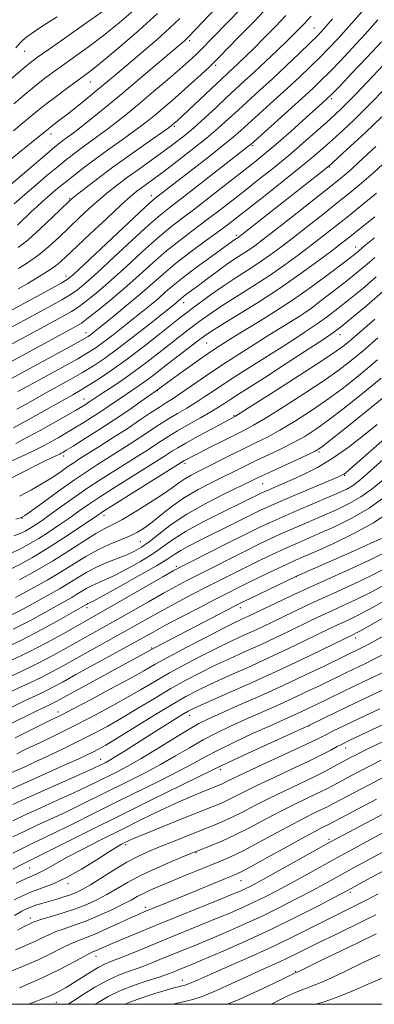
# Model space of a CAD drawing. Extents: x 2094800 to 2097700, y 312300 to 315200.
# Drawn here: x 2096208 to 2096313, y 312500 to 312794 of the extents above; entities that cross this region are included whole.
import ezdxf

# ---------------------------------------------------------------- set-up
doc = ezdxf.new("R2010")
doc.units = 0
doc.header["$MEASUREMENT"] = 0
for name, color, linetype, lineweight in [('32000', 7, 'Continuous', 0), ('DTM SPOT ELEVATION', 2, 'Continuous', 13), ('INDEX CONTOUR', 41, 'Continuous', 13), ('INTERMEDIATE CONTOUR', 44, 'Continuous', 0)]:
    doc.layers.add(name, color=color, linetype=linetype, lineweight=lineweight)

msp = doc.modelspace()

# ---------------------------------------------------------------- linework, layer by layer
at = {"layer": '32000', "flags": 128}
msp.add_lwpolyline([(2095000, 312500), (2097500, 312500), (2097500, 315000), (2095000, 315000), (2095000, 312500)], dxfattribs=at)
at = {"layer": 'DTM SPOT ELEVATION'}
for p in [(2096295.44, 312791.16, 1040.95), (2096258.45, 312787.38, 1049.65), (2096209.32, 312784.2, 1059.15), (2096266.17, 312780.03, 1045.65), (2096228.88, 312774.97, 1053.15), (2096300.65, 312770.01, 1033.65), (2096253.88, 312761.84, 1043.75), (2096217.11, 312759.48, 1051.45), (2096277.12, 312756.04, 1035.75), (2096300.1, 312749.68, 1027.85), (2096222.67, 312740.25, 1044.15), (2096247, 312741.16, 1038.55), (2096272.31, 312729.34, 1028.35), (2096307.84, 312725.84, 1018.65), (2096221.63, 312717.19, 1038.55), (2096256.61, 312709.21, 1025.35), (2096292.26, 312705.98, 1016.05), (2096227.55, 312700.29, 1030.65), (2096303.14, 312699.63, 1011.35), (2096263.47, 312697.2, 1019.05), (2096226.97, 312680.49, 1022.75), (2096248.8, 312682.97, 1017.95), (2096271.61, 312675.55, 1010.15), (2096220.9, 312663.54, 1017.55), (2096296.86, 312664.64, 1001.75), (2096257.03, 312661.35, 1007.65), (2096304.56, 312657.73, 997.85), (2096280.14, 312655.23, 1001.05), (2096232.88, 312645.79, 1007.45), (2096208.49, 312644.93, 1013.95), (2096243.73, 312637.99, 1003.05), (2096254.45, 312630.63, 996.35), (2096290.12, 312627.55, 987.95), (2096227.86, 312618.24, 997.55), (2096273.46, 312618.25, 987.45), (2096307.82, 312609.21, 977.45), (2096247.09, 312606.26, 988.15), (2096219.23, 312587.16, 986.55), (2096258.44, 312586.17, 977.35), (2096293.96, 312583.02, 969.95), (2096304.83, 312576.47, 965.35), (2096231.9, 312573.05, 978.75), (2096267.63, 312569.98, 969.55), (2096299.9, 312549.21, 956.35), (2096239.33, 312547.56, 965.65), (2096260.3, 312545.2, 961.85), (2096210.79, 312540.63, 969.05), (2096273.7, 312536.85, 957.15), (2096222.23, 312535.96, 965.55), (2096306.24, 312533.42, 949.65), (2096245.18, 312528.91, 958.45), (2096210.99, 312525.75, 962.55), (2096230.49, 312514.34, 955.35), (2096256.26, 312507.11, 948.65), (2096289.98, 312509.87, 944.15), (2096218.74, 312500.62, 953.15)]:
    msp.add_point(p, dxfattribs=at)
at = {"layer": 'INDEX CONTOUR'}
for points in [[(2096202.555, 312742.287, 1050), (2096215.866, 312753.627, 1050), (2096218.278, 312755.649, 1050), (2096219.696, 312756.795, 1050), (2096220.688, 312757.545, 1050), (2096221.782, 312758.342, 1050), (2096223.331, 312759.497, 1050), (2096225.644, 312761.281, 1050), (2096228.95, 312763.905, 1050), (2096233.157, 312767.315, 1050), (2096238.093, 312771.391, 1050), (2096243.485, 312775.919, 1050), (2096248.661, 312780.309, 1050), (2096256.876, 312787.321, 1050), (2096257.566, 312787.936, 1050), (2096258.088, 312788.45, 1050), (2096268.168, 312799.084, 1050)], [(2096206.666, 312785.226, 1060), (2096207.942, 312786.659, 1060), (2096208.714, 312787.453, 1060), (2096209.923, 312788.471, 1060), (2096211.941, 312789.916, 1060), (2096215.018, 312791.933, 1060), (2096218.93, 312794.439, 1060)], [(2096207.395, 312713.305, 1040), (2096210.194, 312714.939, 1040), (2096213.583, 312716.968, 1040), (2096216.74, 312718.97, 1040), (2096219.137, 312720.705, 1040), (2096221.398, 312722.668, 1040), (2096228.82, 312729.69, 1040), (2096233.744, 312734.327, 1040), (2096238.057, 312738.346, 1040), (2096240.911, 312740.934, 1040), (2096242.678, 312742.429, 1040), (2096244.03, 312743.455, 1040), (2096247.696, 312746.119, 1040), (2096250.681, 312748.341, 1040), (2096254.675, 312751.38, 1040), (2096259.149, 312754.863, 1040), (2096263.405, 312758.292, 1040), (2096266.931, 312761.292, 1040), (2096269.936, 312763.989, 1040), (2096272.809, 312766.631, 1040), (2096279.275, 312772.535, 1040), (2096283.026, 312775.999, 1040), (2096287.089, 312779.815, 1040), (2096291.005, 312783.539, 1040), (2096294.212, 312786.623, 1040), (2096296.408, 312788.787, 1040), (2096298.324, 312790.839, 1040), (2096300.952, 312793.853, 1040)], [(2096201.845, 312684.745, 1030), (2096223.2, 312696.349, 1030), (2096226.614, 312698.231, 1030), (2096228.166, 312699.131, 1030), (2096228.861, 312699.61, 1030), (2096229.595, 312700.178, 1030), (2096232.897, 312702.827, 1030), (2096236.007, 312705.344, 1030), (2096239.753, 312708.421, 1030), (2096243.581, 312711.656, 1030), (2096250.518, 312717.753, 1030), (2096254.234, 312720.856, 1030), (2096258.46, 312724.135, 1030), (2096262.771, 312727.338, 1030), (2096266.578, 312730.128, 1030), (2096269.547, 312732.341, 1030), (2096272.355, 312734.501, 1030), (2096275.932, 312737.306, 1030), (2096280.873, 312741.199, 1030), (2096286.428, 312745.604, 1030), (2096291.512, 312749.692, 1030), (2096295.331, 312752.859, 1030), (2096298.256, 312755.394, 1030), (2096300.949, 312757.814, 1030), (2096303.981, 312760.581, 1030), (2096307.559, 312763.96, 1030), (2096311.802, 312768.163, 1030), (2096316.666, 312773.204, 1030)], [(2096205.466, 312662.047, 1020), (2096209.405, 312663.843, 1020), (2096212.491, 312665.316, 1020), (2096214.907, 312666.548, 1020), (2096217.043, 312667.707, 1020), (2096219.231, 312668.936, 1020), (2096221.56, 312670.285, 1020), (2096224.06, 312671.779, 1020), (2096226.733, 312673.423, 1020), (2096229.479, 312675.159, 1020), (2096232.169, 312676.909, 1020), (2096234.7, 312678.605, 1020), (2096239.287, 312681.736, 1020), (2096243.384, 312684.505, 1020), (2096245.32, 312685.869, 1020), (2096247.256, 312687.314, 1020), (2096251.943, 312690.956, 1020), (2096260.846, 312697.794, 1020), (2096262.731, 312699.212, 1020), (2096264.633, 312700.517, 1020), (2096267.63, 312702.404, 1020), (2096272.471, 312705.384, 1020), (2096278.595, 312709.212, 1020), (2096285.114, 312713.456, 1020), (2096291.233, 312717.695, 1020), (2096296.534, 312721.559, 1020), (2096300.69, 312724.688, 1020), (2096303.602, 312726.919, 1020), (2096306.076, 312728.862, 1020), (2096309.146, 312731.323, 1020), (2096313.496, 312734.835, 1020)], [(2096205.498, 312634.654, 1010), (2096207.897, 312635.748, 1010), (2096210.571, 312637.182, 1010), (2096213.497, 312638.927, 1010), (2096216.62, 312640.931, 1010), (2096219.76, 312643.046, 1010), (2096222.71, 312645.097, 1010), (2096225.389, 312646.995, 1010), (2096228.247, 312648.987, 1010), (2096231.864, 312651.401, 1010), (2096236.559, 312654.416, 1010), (2096241.603, 312657.594, 1010), (2096250.907, 312663.428, 1010), (2096253.31, 312664.995, 1010), (2096254.843, 312665.947, 1010), (2096257.283, 312667.36, 1010), (2096260.888, 312669.358, 1010), (2096264.9, 312671.543, 1010), (2096272.004, 312675.362, 1010), (2096273.429, 312676.255, 1010), (2096277.042, 312678.558, 1010), (2096283.435, 312682.652, 1010), (2096291.041, 312687.546, 1010), (2096297.752, 312691.907, 1010), (2096301.998, 312694.744, 1010), (2096304.36, 312696.449, 1010), (2096305.957, 312697.758, 1010), (2096313.502, 312704.268, 1010)], [(2096205.884, 312611.9, 1000), (2096210.992, 312614.485, 1000), (2096215.313, 312616.836, 1000), (2096223.286, 312621.341, 1000), (2096224.858, 312622.266, 1000), (2096226.323, 312623.177, 1000), (2096227.803, 312624.074, 1000), (2096229.384, 312624.916, 1000), (2096231.177, 312625.711, 1000), (2096233.385, 312626.65, 1000), (2096236.238, 312627.975, 1000), (2096239.834, 312629.839, 1000), (2096243.752, 312632.057, 1000), (2096247.442, 312634.358, 1000), (2096250.565, 312636.547, 1000), (2096253.63, 312638.733, 1000), (2096257.357, 312641.098, 1000), (2096262.185, 312643.734, 1000), (2096267.419, 312646.371, 1000), (2096275.432, 312650.279, 1000), (2096279.906, 312652.503, 1000), (2096280.768, 312652.905, 1000), (2096281.923, 312653.412, 1000), (2096286.029, 312655.173, 1000), (2096288.978, 312656.459, 1000), (2096292.472, 312658.044, 1000), (2096296.455, 312660.072, 1000), (2096300.867, 312662.712, 1000), (2096305.578, 312666.017, 1000), (2096310.184, 312669.576, 1000), (2096314.21, 312672.862, 1000)], [(2096200.694, 312586.352, 990), (2096208.636, 312590.209, 990), (2096211.597, 312591.595, 990), (2096213.97, 312592.683, 990), (2096216.033, 312593.665, 990), (2096218.114, 312594.749, 990), (2096220.749, 312596.2, 990), (2096224.522, 312598.297, 990), (2096240.651, 312607.189, 990), (2096247.52, 312610.999, 990), (2096251.053, 312612.908, 990), (2096255.776, 312615.404, 990), (2096261.057, 312618.165, 990), (2096265.919, 312620.688, 990), (2096269.67, 312622.618, 990), (2096272.755, 312624.177, 990), (2096275.904, 312625.736, 990), (2096279.623, 312627.55, 990), (2096283.528, 312629.433, 990), (2096287.009, 312631.085, 990), (2096289.721, 312632.331, 990), (2096292.372, 312633.504, 990), (2096295.932, 312635.058, 990), (2096301.054, 312637.34, 990), (2096307.101, 312640.245, 990), (2096313.119, 312643.557, 990), (2096318.328, 312647.049, 990)], [(2096205.288, 312564.159, 980), (2096208.12, 312565.46, 980), (2096212.332, 312567.353, 980), (2096221.787, 312571.579, 980), (2096225.222, 312573.141, 980), (2096227.68, 312574.29, 980), (2096229.537, 312575.193, 980), (2096231.23, 312576.065, 980), (2096233.431, 312577.31, 980), (2096236.867, 312579.379, 980), (2096247.778, 312586.125, 980), (2096253.154, 312589.409, 980), (2096257.237, 312591.793, 980), (2096260.692, 312593.618, 980), (2096264.561, 312595.45, 980), (2096269.611, 312597.729, 980), (2096275.521, 312600.376, 980), (2096281.698, 312603.185, 980), (2096287.589, 312605.949, 980), (2096292.804, 312608.456, 980), (2096299.944, 312611.933, 980), (2096302.047, 312612.94, 980), (2096305.816, 312614.682, 980), (2096308.606, 312616.057, 980), (2096312.793, 312618.281, 980), (2096318.626, 312621.537, 980)], [(2096205.735, 312540.283, 970), (2096208.668, 312541.787, 970), (2096210.815, 312542.862, 970), (2096213.016, 312543.948, 970), (2096216.438, 312545.656, 970), (2096229.241, 312552.113, 970), (2096237.698, 312556.339, 970), (2096246.612, 312560.737, 970), (2096261.249, 312567.91, 970), (2096265.072, 312569.804, 970), (2096267.777, 312571.131, 970), (2096271.334, 312572.805, 970), (2096277.064, 312575.442, 970), (2096292.548, 312582.509, 970), (2096294.265, 312583.309, 970), (2096302.441, 312587.293, 970), (2096307.379, 312589.666, 970), (2096313.199, 312592.44, 970), (2096319.514, 312595.498, 970)], [(2096206.614, 312516.288, 960), (2096212.294, 312518.766, 960), (2096214.482, 312519.807, 960), (2096216.464, 312520.763, 960), (2096218.567, 312521.661, 960), (2096221.066, 312522.547, 960), (2096224.035, 312523.551, 960), (2096227.494, 312524.824, 960), (2096231.374, 312526.443, 960), (2096235.238, 312528.202, 960), (2096238.554, 312529.82, 960), (2096240.968, 312531.094, 960), (2096242.828, 312532.123, 960), (2096244.654, 312533.081, 960), (2096246.888, 312534.122, 960), (2096249.647, 312535.312, 960), (2096252.964, 312536.697, 960), (2096256.796, 312538.284, 960), (2096260.773, 312539.918, 960), (2096267.557, 312542.663, 960), (2096270.609, 312543.987, 960), (2096274.295, 312545.787, 960), (2096279.049, 312548.309, 960), (2096284.266, 312551.153, 960), (2096289.086, 312553.76, 960), (2096292.837, 312555.702, 960), (2096295.608, 312557.063, 960), (2096297.683, 312558.059, 960), (2096299.386, 312558.912, 960), (2096301.209, 312559.871, 960), (2096307.218, 312563.058, 960), (2096311.598, 312565.363, 960), (2096321.555, 312570.563, 960)], [(2096230.227, 312500, 950), (2096231.173, 312500.582, 950), (2096234.164, 312502.315, 950), (2096237.671, 312504.034, 950), (2096241.707, 312505.613, 950), (2096245.782, 312506.988, 950), (2096249.282, 312508.107, 950), (2096251.764, 312508.947, 950), (2096253.477, 312509.589, 950), (2096256.316, 312510.747, 950), (2096258.556, 312511.679, 950), (2096262.251, 312513.243, 950), (2096267.849, 312515.652, 950), (2096274.822, 312518.739, 950), (2096282.395, 312522.243, 950), (2096289.804, 312525.869, 950), (2096296.325, 312529.194, 950), (2096301.241, 312531.763, 950), (2096305.569, 312534.055, 950), (2096310.084, 312536.506, 950), (2096319.078, 312541.343, 950)], [(2096296.069, 312500, 940), (2096298.73, 312500.881, 940), (2096303.058, 312502.414, 940), (2096307.479, 312504.26, 940), (2096311.908, 312506.214, 940), (2096316.234, 312507.972, 940)]]:
    msp.add_polyline3d(points, dxfattribs=at)
at = {"layer": 'INTERMEDIATE CONTOUR'}
for points in [[(2096201.473, 312772.752, 1058), (2096208.744, 312778.948, 1058), (2096210.949, 312780.768, 1058), (2096213.092, 312782.383, 1058), (2096216.273, 312784.629, 1058), (2096221.209, 312788.072, 1058), (2096227.088, 312792.21, 1058), (2096232.72, 312796.271, 1058)], [(2096205.566, 312707.067, 1038), (2096217.465, 312713.543, 1038), (2096220.182, 312715.05, 1038), (2096221.983, 312716.146, 1038), (2096223.819, 312717.633, 1038), (2096226.965, 312720.545, 1038), (2096243.509, 312736.116, 1038), (2096246.591, 312738.978, 1038), (2096248.076, 312740.295, 1038), (2096248.963, 312741, 1038), (2096264.103, 312752.721, 1038), (2096268.314, 312756.043, 1038), (2096271.319, 312758.514, 1038), (2096273.666, 312760.57, 1038), (2096283.499, 312769.487, 1038), (2096287.463, 312773.112, 1038), (2096291.064, 312776.466, 1038), (2096294.274, 312779.526, 1038), (2096297.159, 312782.353, 1038), (2096299.834, 312785.063, 1038), (2096302.601, 312788.003, 1038), (2096305.81, 312791.576, 1038), (2096309.7, 312796.04, 1038)], [(2096205.964, 312760.462, 1054), (2096208.676, 312762.689, 1054), (2096213.133, 312766.389, 1054), (2096215.615, 312768.37, 1054), (2096218.663, 312770.708, 1054), (2096221.907, 312773.139, 1054), (2096227.105, 312776.958, 1054), (2096229.45, 312778.747, 1054), (2096232.77, 312781.426, 1054), (2096237.65, 312785.509, 1054), (2096243.359, 312790.453, 1054), (2096248.833, 312795.453, 1054)], [(2096206.049, 312768.537, 1056), (2096209.342, 312771.309, 1056), (2096212.179, 312773.659, 1056), (2096214.806, 312775.738, 1056), (2096217.499, 312777.761, 1056), (2096220.545, 312779.956, 1056), (2096224.157, 312782.515, 1056), (2096228.269, 312785.478, 1056), (2096232.745, 312788.849, 1056), (2096237.447, 312792.627, 1056), (2096242.245, 312796.803, 1056)], [(2096206.195, 312738.686, 1048), (2096209.306, 312741.42, 1048), (2096212.629, 312744.299, 1048), (2096215.897, 312747.09, 1048), (2096218.839, 312749.558, 1048), (2096221.279, 312751.552, 1048), (2096223.436, 312753.241, 1048), (2096225.623, 312754.875, 1048), (2096230.802, 312758.626, 1048), (2096233.67, 312760.751, 1048), (2096236.642, 312763.046, 1048), (2096239.859, 312765.629, 1048), (2096243.511, 312768.647, 1048), (2096247.656, 312772.136, 1048), (2096251.841, 312775.704, 1048), (2096255.483, 312778.846, 1048), (2096258.185, 312781.227, 1048), (2096260.293, 312783.176, 1048), (2096262.338, 312785.191, 1048), (2096264.734, 312787.649, 1048), (2096270.227, 312793.366, 1048), (2096273.029, 312796.262, 1048)], [(2096207.142, 312732.363, 1046), (2096211.249, 312736.269, 1046), (2096213.036, 312737.938, 1046), (2096214.65, 312739.402, 1046), (2096216.221, 312740.788, 1046), (2096217.874, 312742.217, 1046), (2096219.706, 312743.763, 1046), (2096221.812, 312745.49, 1046), (2096224.28, 312747.455, 1046), (2096227.176, 312749.686, 1046), (2096230.558, 312752.206, 1046), (2096234.393, 312754.98, 1046), (2096238.274, 312757.755, 1046), (2096241.696, 312760.221, 1046), (2096244.314, 312762.169, 1046), (2096246.402, 312763.807, 1046), (2096248.39, 312765.444, 1046), (2096250.631, 312767.334, 1046), (2096253.171, 312769.521, 1046), (2096255.98, 312771.996, 1046), (2096258.966, 312774.687, 1046), (2096261.794, 312777.276, 1046), (2096264.065, 312779.385, 1046), (2096265.596, 312780.842, 1046), (2096267.054, 312782.294, 1046), (2096272.986, 312788.332, 1046), (2096277.49, 312792.964, 1046), (2096281.983, 312797.687, 1046)], [(2096207.336, 312725.622, 1044), (2096210.336, 312727.995, 1044), (2096213.928, 312731.213, 1044), (2096217.563, 312734.666, 1044), (2096222.301, 312739.275, 1044), (2096223.528, 312740.377, 1044), (2096225.05, 312741.605, 1044), (2096227.562, 312743.57, 1044), (2096231.111, 312746.283, 1044), (2096235.583, 312749.606, 1044), (2096240.726, 312753.32, 1044), (2096245.748, 312756.887, 1044), (2096251.986, 312761.293, 1044), (2096252.945, 312761.986, 1044), (2096253.817, 312762.708, 1044), (2096254.644, 312763.453, 1044), (2096266.398, 312774.502, 1044), (2096271.347, 312779.096, 1044), (2096272.923, 312780.586, 1044), (2096274.919, 312782.515, 1044), (2096277.464, 312785.026, 1044), (2096280.591, 312788.163, 1044), (2096283.934, 312791.577, 1044), (2096287.031, 312794.817, 1044)], [(2096201.897, 312749.434, 1052), (2096216.344, 312761.039, 1052), (2096217.099, 312761.629, 1052), (2096219.812, 312763.702, 1052), (2096222.027, 312765.429, 1052), (2096224.893, 312767.707, 1052), (2096228.091, 312770.284, 1052), (2096231.211, 312772.832, 1052), (2096233.998, 312775.148, 1052), (2096236.797, 312777.509, 1052), (2096244.214, 312783.812, 1052), (2096248.594, 312787.596, 1052), (2096252.513, 312791.114, 1052), (2096255.458, 312793.978, 1052)], [(2096202.815, 312700.478, 1036), (2096217.477, 312708.453, 1036), (2096220.366, 312710.075, 1036), (2096222.868, 312711.584, 1036), (2096225.054, 312713.09, 1036), (2096227.519, 312715.1, 1036), (2096230.991, 312718.219, 1036), (2096235.883, 312722.757, 1036), (2096241.34, 312727.84, 1036), (2096246.19, 312732.301, 1036), (2096249.659, 312735.346, 1036), (2096252.56, 312737.689, 1036), (2096256.1, 312740.42, 1036), (2096261.065, 312744.271, 1036), (2096276.142, 312756.04, 1036), (2096276.571, 312756.401, 1036), (2096287.724, 312766.438, 1036), (2096291.901, 312770.226, 1036), (2096295.04, 312773.117, 1036), (2096297.543, 312775.513, 1036), (2096300.106, 312778.083, 1036), (2096303.26, 312781.339, 1036), (2096306.878, 312785.168, 1036), (2096310.668, 312789.299, 1036), (2096314.417, 312793.522, 1036)], [(2096207.46, 312719.41, 1042), (2096210.459, 312721.295, 1042), (2096213.538, 312723.483, 1042), (2096216.532, 312725.959, 1042), (2096219.48, 312728.667, 1042), (2096225.56, 312734.483, 1042), (2096228.636, 312737.352, 1042), (2096231.553, 312739.976, 1042), (2096234.241, 312742.255, 1042), (2096236.932, 312744.382, 1042), (2096239.933, 312746.62, 1042), (2096243.435, 312749.146, 1042), (2096247.158, 312751.806, 1042), (2096250.705, 312754.359, 1042), (2096253.8, 312756.653, 1042), (2096256.655, 312758.898, 1042), (2096259.604, 312761.392, 1042), (2096262.872, 312764.323, 1042), (2096266.246, 312767.44, 1042), (2096269.408, 312770.382, 1042), (2096274.764, 312775.311, 1042), (2096277.623, 312777.965, 1042), (2096280.974, 312781.123, 1042), (2096284.449, 312784.436, 1042), (2096287.529, 312787.403, 1042), (2096289.817, 312789.641, 1042), (2096291.415, 312791.243, 1042), (2096292.545, 312792.419, 1042), (2096293.465, 312793.423, 1042), (2096294.567, 312794.678, 1042)], [(2096203.597, 312695.83, 1034), (2096220.781, 312705.161, 1034), (2096223.267, 312706.607, 1034), (2096225.554, 312708.117, 1034), (2096228.124, 312710.034, 1034), (2096231.218, 312712.567, 1034), (2096235.017, 312715.893, 1034), (2096239.57, 312720.045, 1034), (2096244.393, 312724.473, 1034), (2096248.871, 312728.486, 1034), (2096252.605, 312731.618, 1034), (2096256.057, 312734.312, 1034), (2096259.909, 312737.237, 1034), (2096264.597, 312740.845, 1034), (2096269.579, 312744.722, 1034), (2096274.072, 312748.237, 1034), (2096277.562, 312750.986, 1034), (2096280.617, 312753.473, 1034), (2096284.078, 312756.425, 1034), (2096288.472, 312760.294, 1034), (2096293.079, 312764.407, 1034), (2096296.865, 312767.811, 1034), (2096299.171, 312769.908, 1034), (2096300.831, 312771.517, 1034), (2096303.053, 312773.813, 1034), (2096306.686, 312777.615, 1034), (2096311.155, 312782.332, 1034), (2096315.526, 312787.022, 1034)], [(2096200.538, 312689.091, 1032), (2096220.849, 312700.098, 1032), (2096224.085, 312701.869, 1032), (2096226.168, 312703.14, 1032), (2096228.24, 312704.651, 1032), (2096231.194, 312706.978, 1032), (2096234.917, 312710.034, 1032), (2096239.043, 312713.567, 1032), (2096243.256, 312717.332, 1032), (2096247.446, 312721.105, 1032), (2096251.552, 312724.671, 1032), (2096255.532, 312727.877, 1032), (2096259.414, 312730.825, 1032), (2096263.244, 312733.682, 1032), (2096267.072, 312736.593, 1032), (2096270.967, 312739.611, 1032), (2096275.002, 312742.772, 1032), (2096279.22, 312746.095, 1032), (2096283.548, 312749.561, 1032), (2096287.881, 312753.137, 1032), (2096292.092, 312756.747, 1032), (2096295.948, 312760.152, 1032), (2096299.194, 312763.066, 1032), (2096301.684, 312765.324, 1032), (2096303.715, 312767.222, 1032), (2096305.692, 312769.175, 1032), (2096307.949, 312771.516, 1032), (2096319.571, 312783.831, 1032)], [(2096207.232, 312682.684, 1028), (2096210.409, 312684.435, 1028), (2096220.21, 312689.798, 1028), (2096224.874, 312692.389, 1028), (2096228.197, 312694.316, 1028), (2096230.619, 312695.869, 1028), (2096232.895, 312697.517, 1028), (2096235.603, 312699.604, 1028), (2096238.621, 312701.99, 1028), (2096244.44, 312706.664, 1028), (2096246.95, 312708.717, 1028), (2096249.185, 312710.604, 1028), (2096251.232, 312712.395, 1028), (2096253.497, 312714.336, 1028), (2096256.465, 312716.717, 1028), (2096260.387, 312719.674, 1028), (2096264.572, 312722.738, 1028), (2096271.878, 312728.031, 1028), (2096272.847, 312728.674, 1028), (2096273.214, 312728.94, 1028), (2096274.215, 312729.717, 1028), (2096298.422, 312748.831, 1028), (2096299.542, 312749.736, 1028), (2096300.685, 312750.733, 1028), (2096302.703, 312752.561, 1028), (2096306.192, 312755.747, 1028), (2096310.724, 312759.964, 1028), (2096315.619, 312764.675, 1028)], [(2096206.925, 312677.431, 1026), (2096209.719, 312678.989, 1026), (2096215.79, 312682.398, 1026), (2096223.011, 312686.402, 1026), (2096226.549, 312688.429, 1026), (2096229.78, 312690.4, 1026), (2096233.073, 312692.607, 1026), (2096236.929, 312695.424, 1026), (2096241.611, 312699.03, 1026), (2096246.416, 312702.822, 1026), (2096254.146, 312709.014, 1026), (2096254.789, 312709.552, 1026), (2096255.846, 312710.467, 1026), (2096256.574, 312711.051, 1026), (2096257.596, 312711.822, 1026), (2096261.043, 312714.381, 1026), (2096263.647, 312716.336, 1026), (2096266.561, 312718.503, 1026), (2096269.406, 312720.554, 1026), (2096271.885, 312722.241, 1026), (2096275.913, 312724.87, 1026), (2096277.757, 312726.159, 1026), (2096280.099, 312727.918, 1026), (2096283.575, 312730.622, 1026), (2096288.517, 312734.508, 1026), (2096298.925, 312742.74, 1026), (2096302.319, 312745.446, 1026), (2096304.627, 312747.344, 1026), (2096306.586, 312749.056, 1026), (2096308.786, 312751.074, 1026), (2096313.817, 312755.775, 1026)], [(2096206, 312671.886, 1024), (2096210.161, 312674.152, 1024), (2096214.254, 312676.435, 1024), (2096223.639, 312681.755, 1024), (2096225.811, 312683.006, 1024), (2096228.223, 312684.469, 1024), (2096231.308, 312686.441, 1024), (2096235.09, 312688.996, 1024), (2096239.492, 312692.155, 1024), (2096244.337, 312695.83, 1024), (2096249.04, 312699.514, 1024), (2096255.522, 312704.652, 1024), (2096257.387, 312706.1, 1024), (2096259.28, 312707.546, 1024), (2096261.807, 312709.457, 1024), (2096264.909, 312711.739, 1024), (2096268.358, 312714.157, 1024), (2096271.945, 312716.519, 1024), (2096275.528, 312718.812, 1024), (2096278.98, 312721.065, 1024), (2096282.249, 312723.338, 1024), (2096285.577, 312725.798, 1024), (2096289.28, 312728.644, 1024), (2096293.545, 312731.978, 1024), (2096298.047, 312735.53, 1024), (2096302.332, 312738.934, 1024), (2096306.089, 312741.951, 1024), (2096309.582, 312744.849, 1024), (2096313.216, 312748.019, 1024), (2096317.221, 312751.676, 1024)], [(2096206.69, 312667.235, 1022), (2096210.147, 312669.062, 1022), (2096213.895, 312671.108, 1022), (2096217.787, 312673.289, 1022), (2096221.438, 312675.374, 1022), (2096224.405, 312677.095, 1022), (2096226.381, 312678.261, 1022), (2096227.589, 312678.998, 1022), (2096228.388, 312679.513, 1022), (2096232.002, 312681.924, 1022), (2096234.738, 312683.734, 1022), (2096238.173, 312686.054, 1022), (2096241.925, 312688.697, 1022), (2096245.654, 312691.479, 1022), (2096249.196, 312694.228, 1022), (2096252.43, 312696.774, 1022), (2096255.271, 312698.991, 1022), (2096260.063, 312702.67, 1022), (2096262.269, 312704.335, 1022), (2096264.771, 312706.128, 1022), (2096267.994, 312708.281, 1022), (2096272.208, 312710.952, 1022), (2096277.061, 312714.012, 1022), (2096282.047, 312717.261, 1022), (2096286.741, 312720.516, 1022), (2096291.055, 312723.678, 1022), (2096294.985, 312726.666, 1022), (2096298.573, 312729.449, 1022), (2096302.062, 312732.196, 1022), (2096305.739, 312735.128, 1022), (2096309.793, 312738.393, 1022), (2096314.003, 312741.846, 1022)], [(2096204.476, 312656.469, 1018), (2096212.61, 312660.634, 1018), (2096215.444, 312662.041, 1018), (2096217.31, 312662.925, 1018), (2096219.269, 312663.828, 1018), (2096219.788, 312664.088, 1018), (2096220.192, 312664.305, 1018), (2096220.676, 312664.583, 1018), (2096221.683, 312665.197, 1018), (2096223.715, 312666.463, 1018), (2096227.086, 312668.586, 1018), (2096231.37, 312671.32, 1018), (2096235.95, 312674.305, 1018), (2096240.26, 312677.194, 1018), (2096243.913, 312679.699, 1018), (2096249.17, 312683.387, 1018), (2096251.858, 312685.377, 1018), (2096255.127, 312687.781, 1018), (2096259.242, 312690.768, 1018), (2096263.456, 312693.745, 1018), (2096267.22, 312696.278, 1018), (2096270.789, 312698.551, 1018), (2096274.619, 312700.904, 1018), (2096279.043, 312703.608, 1018), (2096283.919, 312706.658, 1018), (2096288.98, 312709.98, 1018), (2096293.942, 312713.449, 1018), (2096298.43, 312716.733, 1018), (2096306.118, 312722.529, 1018), (2096307.17, 312723.346, 1018), (2096307.997, 312724.01, 1018), (2096308.674, 312724.579, 1018), (2096309.775, 312725.558, 1018), (2096310.947, 312726.542, 1018), (2096313.466, 312728.573, 1018)], [(2096207.744, 312651.541, 1016), (2096211.323, 312653.392, 1016), (2096214.741, 312655.352, 1016), (2096217.688, 312657.22, 1016), (2096220.148, 312658.903, 1016), (2096222.178, 312660.331, 1016), (2096223.907, 312661.505, 1016), (2096225.759, 312662.699, 1016), (2096231.645, 312666.412, 1016), (2096235.66, 312668.972, 1016), (2096239.757, 312671.635, 1016), (2096243.496, 312674.131, 1016), (2096246.73, 312676.319, 1016), (2096249.39, 312678.093, 1016), (2096251.5, 312679.43, 1016), (2096253.461, 312680.657, 1016), (2096255.771, 312682.186, 1016), (2096263.082, 312687.291, 1016), (2096268.604, 312690.993, 1016), (2096275.405, 312695.357, 1016), (2096282.302, 312699.675, 1016), (2096291.004, 312705.071, 1016), (2096292.786, 312706.257, 1016), (2096294.62, 312707.616, 1016), (2096297.591, 312709.866, 1016), (2096301.348, 312712.739, 1016), (2096305.178, 312715.723, 1016), (2096308.499, 312718.397, 1016), (2096311.244, 312720.699, 1016), (2096313.472, 312722.662, 1016)], [(2096206.652, 312644.705, 1014), (2096208.057, 312645.062, 1014), (2096209.298, 312645.715, 1014), (2096211.355, 312647.181, 1014), (2096214.895, 312649.775, 1014), (2096219.347, 312653.009, 1014), (2096223.827, 312656.191, 1014), (2096227.656, 312658.797, 1014), (2096230.981, 312660.955, 1014), (2096237.437, 312665.02, 1014), (2096240.742, 312667.124, 1014), (2096243.895, 312669.172, 1014), (2096249.456, 312672.874, 1014), (2096252.094, 312674.554, 1014), (2096254.791, 312676.16, 1014), (2096257.526, 312677.754, 1014), (2096260.242, 312679.407, 1014), (2096262.955, 312681.201, 1014), (2096265.963, 312683.258, 1014), (2096269.632, 312685.714, 1014), (2096274.18, 312688.632, 1014), (2096284.239, 312694.959, 1014), (2096288.783, 312697.864, 1014), (2096292.799, 312700.5, 1014), (2096296.326, 312702.899, 1014), (2096299.456, 312705.133, 1014), (2096302.515, 312707.451, 1014), (2096305.886, 312710.144, 1014), (2096309.802, 312713.388, 1014), (2096313.914, 312716.895, 1014)], [(2096206.111, 312639.676, 1012), (2096207.93, 312640.343, 1012), (2096209.484, 312641.098, 1012), (2096210.962, 312641.966, 1012), (2096212.556, 312642.994, 1012), (2096214.471, 312644.307, 1012), (2096216.917, 312646.049, 1012), (2096220.04, 312648.309, 1012), (2096223.731, 312650.949, 1012), (2096227.816, 312653.774, 1012), (2096232.099, 312656.6, 1012), (2096236.291, 312659.274, 1012), (2096243.229, 312663.627, 1012), (2096245.825, 312665.276, 1012), (2096248.032, 312666.708, 1012), (2096250.044, 312668.043, 1012), (2096252.182, 312669.428, 1012), (2096254.798, 312671.016, 1012), (2096258.083, 312672.891, 1012), (2096261.59, 312674.851, 1012), (2096264.712, 312676.628, 1012), (2096267.026, 312678.036, 1012), (2096268.843, 312679.225, 1012), (2096270.659, 312680.434, 1012), (2096272.955, 312681.908, 1012), (2096276.15, 312683.938, 1012), (2096280.649, 312686.821, 1012), (2096286.561, 312690.657, 1012), (2096292.812, 312694.744, 1012), (2096298.031, 312698.181, 1012), (2096301.321, 312700.4, 1012), (2096303.683, 312702.163, 1012), (2096306.593, 312704.565, 1012), (2096311.105, 312708.38, 1012), (2096316.584, 312713.092, 1012)], [(2096204.885, 312629.632, 1008), (2096207.863, 312631.152, 1008), (2096211.658, 312633.265, 1008), (2096216.032, 312635.887, 1008), (2096220.684, 312638.868, 1008), (2096225.05, 312641.785, 1008), (2096230.737, 312645.682, 1008), (2096232.763, 312647.025, 1008), (2096235.913, 312649.028, 1008), (2096241.02, 312652.232, 1008), (2096256.704, 312662.035, 1008), (2096257.068, 312662.245, 1008), (2096257.693, 312662.588, 1008), (2096258.913, 312663.23, 1008), (2096261.11, 312664.364, 1008), (2096264.464, 312666.079, 1008), (2096268.35, 312668.05, 1008), (2096274.722, 312671.23, 1008), (2096277.438, 312672.68, 1008), (2096281.144, 312674.867, 1008), (2096286.515, 312678.218, 1008), (2096292.696, 312682.198, 1008), (2096298.447, 312686.026, 1008), (2096302.877, 312689.154, 1008), (2096306.489, 312691.943, 1008), (2096310.131, 312694.984, 1008), (2096314.417, 312698.683, 1008)], [(2096207.792, 312626.531, 1006), (2096212.44, 312629.14, 1006), (2096217.538, 312632.143, 1006), (2096222.472, 312635.24, 1006), (2096226.886, 312638.096, 1006), (2096230.486, 312640.372, 1006), (2096233.161, 312641.884, 1006), (2096235.525, 312643.089, 1006), (2096238.371, 312644.601, 1006), (2096242.221, 312646.843, 1006), (2096246.499, 312649.482, 1006), (2096250.358, 312651.995, 1006), (2096253.171, 312653.974, 1006), (2096255.205, 312655.484, 1006), (2096256.947, 312656.708, 1006), (2096258.832, 312657.825, 1006), (2096261.09, 312659.002, 1006), (2096271.107, 312664.023, 1006), (2096274.815, 312665.852, 1006), (2096278.202, 312667.485, 1006), (2096281.542, 312669.153, 1006), (2096285.247, 312671.176, 1006), (2096289.596, 312673.785, 1006), (2096294.35, 312676.849, 1006), (2096299.141, 312680.145, 1006), (2096303.756, 312683.563, 1006), (2096308.618, 312687.436, 1006), (2096314.304, 312692.211, 1006)], [(2096206.585, 312621.276, 1004), (2096212.235, 312624.394, 1004), (2096216.006, 312626.513, 1004), (2096219.955, 312628.839, 1004), (2096227.459, 312633.513, 1004), (2096231.025, 312635.528, 1004), (2096234.486, 312637.153, 1004), (2096240.526, 312639.617, 1004), (2096242.857, 312640.738, 1004), (2096244.977, 312642.036, 1004), (2096247.248, 312643.726, 1004), (2096249.969, 312645.943, 1004), (2096253.178, 312648.488, 1004), (2096256.846, 312651.081, 1004), (2096260.89, 312653.488, 1004), (2096264.998, 312655.641, 1004), (2096275.071, 312660.61, 1004), (2096278.234, 312662.133, 1004), (2096281.842, 312663.823, 1004), (2096285.666, 312665.636, 1004), (2096289.349, 312667.485, 1004), (2096292.676, 312669.351, 1004), (2096296.004, 312671.5, 1004), (2096299.835, 312674.264, 1004), (2096304.521, 312677.872, 1004), (2096309.834, 312682.126, 1004), (2096315.397, 312686.724, 1004)], [(2096204.417, 312615.631, 1002), (2096207.842, 312617.366, 1002), (2096210.949, 312619.056, 1002), (2096219.646, 312623.927, 1002), (2096222.406, 312625.552, 1002), (2096225.069, 312627.207, 1002), (2096227.757, 312628.836, 1002), (2096230.628, 312630.366, 1002), (2096233.76, 312631.74, 1002), (2096239.721, 312634.056, 1002), (2096242.015, 312635.084, 1002), (2096244.081, 312636.281, 1002), (2096246.347, 312637.926, 1002), (2096249.197, 312640.216, 1002), (2096252.862, 312643.027, 1002), (2096257.531, 312646.151, 1002), (2096263.18, 312649.357, 1002), (2096268.935, 312652.305, 1002), (2096276.794, 312656.125, 1002), (2096279.035, 312657.198, 1002), (2096281.653, 312658.413, 1002), (2096293.451, 312663.794, 1002), (2096295.756, 312664.918, 1002), (2096297.659, 312666.152, 1002), (2096300.529, 312668.384, 1002), (2096305.277, 312672.173, 1002), (2096310.976, 312676.75, 1002), (2096316.239, 312681.017, 1002)], [(2096201.962, 312605.578, 998), (2096208.324, 312608.579, 998), (2096214.43, 312611.726, 998), (2096219.712, 312614.632, 998), (2096227.309, 312618.979, 998), (2096227.85, 312619.312, 998), (2096228.14, 312619.466, 998), (2096228.593, 312619.681, 998), (2096229.869, 312620.337, 998), (2096232.755, 312621.893, 998), (2096237.654, 312624.594, 998), (2096243.423, 312627.833, 998), (2096248.538, 312630.79, 998), (2096251.881, 312632.853, 998), (2096253.978, 312634.236, 998), (2096255.764, 312635.362, 998), (2096258.026, 312636.594, 998), (2096260.945, 312638.066, 998), (2096264.557, 312639.853, 998), (2096268.779, 312641.961, 998), (2096276.75, 312645.966, 998), (2096279.461, 312647.309, 998), (2096281.966, 312648.478, 998), (2096285.319, 312649.949, 998), (2096290.169, 312652.02, 998), (2096302.707, 312657.326, 998), (2096303.868, 312657.84, 998), (2096304.302, 312658.078, 998), (2096304.744, 312658.408, 998), (2096305.852, 312659.353, 998), (2096308.271, 312661.475, 998), (2096312.349, 312665.079, 998), (2096317.271, 312669.453, 998)], [(2096205.029, 312602.392, 996), (2096210.472, 312604.978, 996), (2096215.839, 312607.763, 996), (2096220.717, 312610.455, 996), (2096234.151, 312618.085, 996), (2096250.462, 312627.461, 996), (2096253.533, 312629.21, 996), (2096255.764, 312630.413, 996), (2096258.764, 312631.943, 996), (2096269.508, 312637.37, 996), (2096274.971, 312640.116, 996), (2096279.043, 312642.137, 996), (2096282.349, 312643.709, 996), (2096285.912, 312645.304, 996), (2096290.437, 312647.258, 996), (2096299.726, 312651.207, 996), (2096302.915, 312652.585, 996), (2096305.14, 312653.641, 996), (2096306.864, 312654.644, 996), (2096308.534, 312655.859, 996), (2096310.542, 312657.541, 996), (2096313.267, 312659.94, 996), (2096316.938, 312663.196, 996)], [(2096203.848, 312597.291, 994), (2096208.01, 312599.155, 994), (2096212.326, 312601.207, 994), (2096216.598, 312603.425, 994), (2096220.727, 312605.703, 994), (2096224.642, 312607.913, 994), (2096232.111, 312612.088, 994), (2096236.318, 312614.453, 994), (2096246.147, 312620.056, 994), (2096250.659, 312622.61, 994), (2096254.281, 312624.608, 994), (2096257.529, 312626.33, 994), (2096261.149, 312628.192, 994), (2096265.651, 312630.48, 994), (2096270.59, 312632.973, 994), (2096275.282, 312635.323, 994), (2096279.237, 312637.275, 994), (2096282.742, 312638.95, 994), (2096286.278, 312640.565, 994), (2096290.198, 312642.282, 994), (2096298.462, 312645.824, 994), (2096302.309, 312647.516, 994), (2096305.914, 312649.282, 994), (2096309.355, 312651.308, 994), (2096312.7, 312653.721, 994), (2096315.963, 312656.41, 994)], [(2096204.35, 312592.91, 992), (2096210.99, 312595.919, 992), (2096214.179, 312597.436, 992), (2096217.356, 312599.087, 992), (2096220.738, 312600.952, 992), (2096224.582, 312603.105, 992), (2096238.484, 312610.821, 992), (2096246.833, 312615.528, 992), (2096250.856, 312617.759, 992), (2096255.029, 312620.006, 992), (2096259.293, 312622.248, 992), (2096263.534, 312624.44, 992), (2096267.661, 312626.549, 992), (2096271.672, 312628.575, 992), (2096275.593, 312630.529, 992), (2096279.43, 312632.413, 992), (2096283.135, 312634.192, 992), (2096286.643, 312635.825, 992), (2096289.96, 312637.307, 992), (2096297.197, 312640.441, 992), (2096301.704, 312642.448, 992), (2096306.688, 312644.924, 992), (2096311.847, 312647.972, 992), (2096316.865, 312651.583, 992)], [(2096204.299, 312583.249, 988), (2096212.921, 312587.509, 988), (2096215.472, 312588.748, 988), (2096217.886, 312589.894, 988), (2096218.854, 312590.401, 988), (2096248.096, 312606.414, 988), (2096271.965, 312618.836, 988), (2096273.873, 312619.798, 988), (2096276.215, 312620.942, 988), (2096290.155, 312627.682, 988), (2096307.159, 312635.164, 988), (2096312.331, 312637.459, 988), (2096315.462, 312638.888, 988)], [(2096206.515, 312579.445, 986), (2096217.43, 312584.875, 986), (2096219.952, 312586.149, 986), (2096223.494, 312587.99, 986), (2096228.843, 312590.817, 986), (2096235.033, 312594.126, 986), (2096240.656, 312597.18, 986), (2096244.75, 312599.471, 986), (2096248.13, 312601.391, 986), (2096252.053, 312603.558, 986), (2096257.357, 312606.38, 986), (2096263.192, 312609.419, 986), (2096268.287, 312612.028, 986), (2096271.691, 312613.727, 986), (2096273.734, 312614.705, 986), (2096276.297, 312615.898, 986), (2096284.045, 312619.63, 986), (2096288.792, 312621.878, 986), (2096294.423, 312624.484, 986), (2096306.802, 312630.068, 986), (2096312.161, 312632.54, 986), (2096316.258, 312634.589, 986)], [(2096206.988, 312574.735, 984), (2096209.871, 312576.131, 984), (2096213.769, 312578, 984), (2096218.472, 312580.276, 984), (2096223.681, 312582.86, 984), (2096229.098, 312585.644, 984), (2096234.431, 312588.489, 984), (2096239.393, 312591.247, 984), (2096243.815, 312593.819, 984), (2096248.012, 312596.303, 984), (2096252.42, 312598.842, 984), (2096257.317, 312601.518, 984), (2096262.359, 312604.152, 984), (2096267.045, 312606.502, 984), (2096270.998, 312608.394, 984), (2096274.329, 312609.929, 984), (2096277.275, 312611.274, 984), (2096280.061, 312612.581, 984), (2096289.345, 312617.064, 984), (2096293.21, 312618.898, 984), (2096297.557, 312620.911, 984), (2096302.367, 312623.091, 984), (2096307.403, 312625.398, 984), (2096312.372, 312627.787, 984), (2096317.062, 312630.251, 984)], [(2096205.49, 312569.08, 982), (2096209.3, 312570.802, 982), (2096212.469, 312572.262, 982), (2096216.572, 312574.186, 982), (2096221.181, 312576.386, 982), (2096225.755, 312578.622, 982), (2096229.911, 312580.735, 982), (2096233.899, 312582.884, 982), (2096238.13, 312585.313, 982), (2096242.88, 312588.167, 982), (2096247.895, 312591.214, 982), (2096252.787, 312594.125, 982), (2096257.277, 312596.655, 982), (2096261.525, 312598.885, 982), (2096265.803, 312600.976, 982), (2096270.304, 312603.061, 982), (2096274.925, 312605.152, 982), (2096279.486, 312607.229, 982), (2096283.825, 312609.265, 982), (2096287.843, 312611.197, 982), (2096294.645, 312614.499, 982), (2096297.629, 312615.919, 982), (2096300.691, 312617.338, 982), (2096304.091, 312618.886, 982), (2096308.005, 312620.727, 982), (2096312.582, 312623.034, 982), (2096317.844, 312625.894, 982)], [(2096205.804, 312559.572, 978), (2096209.669, 312561.363, 978), (2096215.235, 312563.872, 978), (2096226.653, 312568.966, 978), (2096229.885, 312570.426, 978), (2096231.527, 312571.191, 978), (2096233.23, 312572.039, 978), (2096234.422, 312572.697, 978), (2096236.282, 312573.811, 978), (2096239.019, 312575.526, 978), (2096246.174, 312580.082, 978), (2096249.952, 312582.473, 978), (2096253.386, 312584.627, 978), (2096256.092, 312586.305, 978), (2096257.958, 312587.409, 978), (2096259.954, 312588.41, 978), (2096263.319, 312589.924, 978), (2096268.917, 312592.396, 978), (2096276.117, 312595.599, 978), (2096283.909, 312599.141, 978), (2096291.353, 312602.633, 978), (2096297.765, 312605.716, 978), (2096307.402, 312610.398, 978), (2096308.104, 312610.753, 978), (2096309.279, 312611.389, 978), (2096317.994, 312616.284, 978)], [(2096205.787, 312554.75, 976), (2096209.419, 312556.469, 976), (2096214.13, 312558.619, 976), (2096219.302, 312560.953, 976), (2096224.099, 312563.138, 976), (2096227.902, 312564.929, 976), (2096230.955, 312566.422, 976), (2096236.629, 312569.248, 976), (2096239.961, 312570.994, 976), (2096243.968, 312573.266, 976), (2096248.731, 312576.158, 976), (2096253.645, 312579.22, 976), (2096257.937, 312581.867, 976), (2096261.145, 312583.711, 976), (2096264.055, 312585.162, 976), (2096267.764, 312586.825, 976), (2096273.058, 312589.157, 976), (2096279.479, 312592.011, 976), (2096286.259, 312595.09, 976), (2096292.682, 312598.101, 976), (2096298.241, 312600.775, 976), (2096310.099, 312606.543, 976), (2096311.345, 312607.172, 976), (2096312.666, 312607.882, 976), (2096323.542, 312613.921, 976)], [(2096205.77, 312549.927, 974), (2096209.168, 312551.575, 974), (2096213.025, 312553.367, 974), (2096217.207, 312555.285, 974), (2096221.545, 312557.311, 974), (2096225.918, 312559.432, 974), (2096239.957, 312566.411, 974), (2096244.93, 312568.923, 974), (2096249.729, 312571.481, 974), (2096254.178, 312574.04, 974), (2096258.356, 312576.523, 974), (2096262.403, 312578.846, 974), (2096266.452, 312580.955, 974), (2096270.603, 312582.932, 974), (2096274.947, 312584.894, 974), (2096284.211, 312589.014, 974), (2096288.805, 312591.1, 974), (2096293.129, 312593.128, 974), (2096297.022, 312595.002, 974), (2096305.281, 312599.037, 974), (2096310.315, 312601.446, 974), (2096313.242, 312602.864, 974), (2096316.208, 312604.361, 974)], [(2096205.752, 312545.105, 972), (2096208.918, 312546.681, 972), (2096211.92, 312548.115, 972), (2096215.112, 312549.617, 972), (2096218.992, 312551.483, 972), (2096223.935, 312553.935, 972), (2096229.813, 312556.882, 972), (2096236.373, 312560.158, 972), (2096249.898, 312566.853, 972), (2096255.489, 312569.695, 972), (2096259.625, 312571.922, 972), (2096263.066, 312573.827, 972), (2096266.868, 312575.825, 972), (2096271.758, 312578.199, 972), (2096277.15, 312580.703, 972), (2096282.13, 312582.964, 972), (2096288.944, 312586.017, 972), (2096291.35, 312587.11, 972), (2096293.576, 312588.154, 972), (2096295.803, 312589.229, 972), (2096303.89, 312593.179, 972), (2096307.516, 312594.921, 972), (2096311.761, 312596.945, 972), (2096316.385, 312599.185, 972)], [(2096206.181, 312531.162, 966), (2096208.685, 312532.391, 966), (2096211.363, 312533.526, 966), (2096214.353, 312534.628, 966), (2096217.769, 312535.949, 966), (2096221.719, 312537.789, 966), (2096226.175, 312540.298, 966), (2096230.58, 312543.024, 966), (2096234.243, 312545.365, 966), (2096236.668, 312546.872, 966), (2096238.139, 312547.718, 966), (2096239.131, 312548.23, 966), (2096240.165, 312548.729, 966), (2096241.927, 312549.506, 966), (2096245.144, 312550.847, 966), (2096250.193, 312552.901, 966), (2096256.059, 312555.26, 966), (2096265.115, 312558.866, 966), (2096267.646, 312559.902, 966), (2096269.672, 312560.822, 966), (2096271.848, 312561.922, 966), (2096274.62, 312563.349, 966), (2096278.381, 312565.212, 966), (2096283.309, 312567.543, 966), (2096288.722, 312570.067, 966), (2096293.724, 312572.432, 966), (2096297.604, 312574.35, 966), (2096300.393, 312575.803, 966), (2096302.309, 312576.835, 966), (2096303.751, 312577.593, 966), (2096305.859, 312578.619, 966), (2096324.837, 312587.572, 966)], [(2096206.807, 312536.098, 968), (2096209.545, 312537.434, 968), (2096211.589, 312538.342, 968), (2096213.139, 312538.991, 968), (2096214.552, 312539.652, 968), (2096216.194, 312540.571, 968), (2096218.465, 312541.893, 968), (2096221.772, 312543.74, 968), (2096226.377, 312546.176, 968), (2096231.946, 312549.027, 968), (2096237.996, 312552.062, 968), (2096244.072, 312555.06, 968), (2096249.829, 312557.84, 968), (2096254.947, 312560.234, 968), (2096259.168, 312562.11, 968), (2096262.472, 312563.502, 968), (2096267.637, 312565.58, 968), (2096268.521, 312565.981, 968), (2096269.564, 312566.504, 968), (2096271.42, 312567.42, 968), (2096274.813, 312569.029, 968), (2096280.101, 312571.473, 968), (2096286.17, 312574.261, 968), (2096291.539, 312576.746, 968), (2096295.114, 312578.448, 968), (2096297.351, 312579.566, 968), (2096299.095, 312580.464, 968), (2096301.147, 312581.495, 968), (2096304.14, 312582.951, 968), (2096308.661, 312585.107, 968), (2096314.991, 312588.103, 968)], [(2096206.299, 312526.512, 964), (2096208.494, 312527.745, 964), (2096210.026, 312528.525, 964), (2096211.368, 312529.083, 964), (2096212.906, 312529.614, 964), (2096214.691, 312530.165, 964), (2096218.835, 312531.365, 964), (2096220.977, 312532.002, 964), (2096222.934, 312532.634, 964), (2096224.633, 312533.289, 964), (2096226.446, 312534.189, 964), (2096228.853, 312535.607, 964), (2096235.974, 312540.098, 964), (2096239.726, 312542.35, 964), (2096243.017, 312544.106, 964), (2096246.116, 312545.533, 964), (2096249.46, 312546.924, 964), (2096253.34, 312548.496, 964), (2096257.456, 312550.146, 964), (2096264.739, 312553.023, 964), (2096267.784, 312554.276, 964), (2096270.822, 312555.662, 964), (2096274.133, 312557.34, 964), (2096277.821, 312559.278, 964), (2096281.95, 312561.395, 964), (2096286.493, 312563.6, 964), (2096291.08, 312565.767, 964), (2096295.254, 312567.757, 964), (2096298.659, 312569.459, 964), (2096301.338, 312570.868, 964), (2096306.497, 312573.645, 964), (2096307.772, 312574.314, 964), (2096309.214, 312575.056, 964), (2096311.597, 312576.228, 964), (2096315.819, 312578.242, 964)], [(2096207.132, 312522.089, 962), (2096209.393, 312523.327, 962), (2096210.619, 312523.946, 962), (2096211.809, 312524.487, 962), (2096212.7, 312524.824, 962), (2096214.411, 312525.371, 962), (2096217.235, 312526.213, 962), (2096220.769, 312527.29, 962), (2096224.434, 312528.509, 962), (2096227.773, 312529.801, 962), (2096230.813, 312531.187, 962), (2096233.703, 312532.713, 962), (2096239.856, 312536.301, 962), (2096243.727, 312538.358, 962), (2096248.345, 312540.534, 962), (2096252.999, 312542.571, 962), (2096256.771, 312544.16, 962), (2096259.057, 312545.11, 962), (2096260.509, 312545.695, 962), (2096264.584, 312547.268, 962), (2096267.951, 312548.662, 962), (2096271.972, 312550.503, 962), (2096276.417, 312552.759, 962), (2096281.022, 312555.207, 962), (2096285.518, 312557.577, 962), (2096289.665, 312559.651, 962), (2096296.469, 312562.908, 962), (2096299.022, 312564.186, 962), (2096301.274, 312565.37, 962), (2096306.161, 312567.982, 962), (2096312.131, 312571.119, 962), (2096315.384, 312572.809, 962)], [(2096203.834, 312509.248, 958), (2096208.681, 312511.271, 958), (2096213.316, 312513.288, 958), (2096217.154, 312515.127, 958), (2096220.228, 312516.703, 958), (2096222.723, 312517.95, 958), (2096224.875, 312518.871, 958), (2096227.123, 312519.73, 958), (2096229.956, 312520.86, 958), (2096233.648, 312522.469, 958), (2096237.61, 312524.266, 958), (2096241.037, 312525.841, 958), (2096243.374, 312526.9, 958), (2096245.066, 312527.632, 958), (2096246.809, 312528.348, 958), (2096256.196, 312532.15, 958), (2096268.907, 312537.37, 958), (2096271.371, 312538.394, 958), (2096273.543, 312539.42, 958), (2096276.713, 312541.108, 958), (2096281.708, 312543.869, 958), (2096287.514, 312547.099, 958), (2096292.655, 312549.943, 958), (2096296.009, 312551.752, 958), (2096297.873, 312552.711, 958), (2096298.898, 312553.21, 958), (2096299.749, 312553.639, 958), (2096314.043, 312561.167, 958)], [(2096207.712, 312504.934, 956), (2096214.338, 312507.81, 956), (2096219.827, 312510.447, 956), (2096223.992, 312512.642, 956), (2096226.879, 312514.24, 956), (2096228.607, 312515.159, 956), (2096229.601, 312515.626, 956), (2096230.359, 312515.939, 956), (2096235.366, 312518.126, 956), (2096238.951, 312519.654, 956), (2096243.668, 312521.628, 956), (2096249.452, 312524.01, 956), (2096256.071, 312526.697, 956), (2096268.075, 312531.538, 956), (2096271.638, 312532.992, 956), (2096273.74, 312533.881, 956), (2096275.098, 312534.501, 956), (2096276.422, 312535.158, 956), (2096278.393, 312536.209, 956), (2096281.688, 312538.024, 956), (2096300.152, 312548.323, 956), (2096302.601, 312549.652, 956), (2096305.819, 312551.359, 956), (2096323.276, 312560.535, 956)], [(2096222.207, 312500, 952), (2096223.837, 312501.032, 952), (2096226.721, 312502.903, 952), (2096230.217, 312505.085, 952), (2096233.843, 312507.12, 952), (2096237.217, 312508.666, 952), (2096240.359, 312509.85, 952), (2096243.391, 312510.915, 952), (2096246.422, 312512.063, 952), (2096249.518, 312513.311, 952), (2096252.733, 312514.634, 952), (2096259.903, 312517.562, 952), (2096264.193, 312519.341, 952), (2096269.112, 312521.432, 952), (2096274.461, 312523.787, 952), (2096279.963, 312526.329, 952), (2096285.343, 312528.965, 952), (2096290.348, 312531.532, 952), (2096294.724, 312533.85, 952), (2096298.434, 312535.858, 952), (2096307.348, 312540.749, 952), (2096333.608, 312555.021, 952)], [(2096210.453, 312500, 954), (2096211.851, 312500.509, 954), (2096214.884, 312501.704, 954), (2096217.441, 312502.818, 954), (2096219.631, 312503.897, 954), (2096221.685, 312505.049, 954), (2096223.869, 312506.396, 954), (2096228.897, 312509.62, 954), (2096231.197, 312510.999, 954), (2096233.077, 312511.954, 954), (2096234.98, 312512.741, 954), (2096237.499, 312513.724, 954), (2096241.079, 312515.179, 954), (2096250.627, 312519.126, 954), (2096266.134, 312525.44, 954), (2096270.375, 312527.212, 954), (2096274.101, 312528.834, 954), (2096277.53, 312530.415, 954), (2096280.883, 312532.061, 954), (2096284.371, 312533.871, 954), (2096288.206, 312535.937, 954), (2096292.537, 312538.32, 954), (2096302.182, 312543.664, 954), (2096307.155, 312546.395, 954), (2096312.032, 312549.049, 954), (2096316.677, 312551.552, 954)], [(2096239.062, 312500, 948), (2096240.608, 312500.68, 948), (2096244.21, 312501.966, 948), (2096248.085, 312503.2, 948), (2096251.438, 312504.209, 948), (2096253.673, 312504.867, 948), (2096254.989, 312505.238, 948), (2096255.782, 312505.435, 948), (2096256.403, 312505.566, 948), (2096257.026, 312505.717, 948), (2096257.779, 312505.969, 948), (2096258.878, 312506.434, 948), (2096260.901, 312507.336, 948), (2096264.512, 312508.932, 948), (2096270.094, 312511.369, 948), (2096276.888, 312514.371, 948), (2096283.855, 312517.551, 948), (2096290.122, 312520.571, 948), (2096295.503, 312523.28, 948), (2096299.981, 312525.572, 948), (2096303.556, 312527.371, 948), (2096309.768, 312530.425, 948), (2096311.528, 312531.343, 948), (2096314.512, 312532.933, 948)], [(2096253.15, 312500, 946), (2096254.311, 312500.282, 946), (2096256.845, 312500.815, 946), (2096259.384, 312501.43, 946), (2096262.451, 312502.459, 946), (2096266.4, 312504.122, 946), (2096270.913, 312506.193, 946), (2096275.501, 312508.332, 946), (2096279.76, 312510.268, 946), (2096283.606, 312511.992, 946), (2096287.037, 312513.561, 946), (2096290.133, 312515.053, 946), (2096297.071, 312518.51, 946), (2096301.688, 312520.765, 946), (2096310.778, 312525.17, 946), (2096313.844, 312526.686, 946)], [(2096269.681, 312500, 944), (2096273.338, 312501.528, 944), (2096280.011, 312504.606, 944), (2096285.411, 312507.207, 944), (2096289.99, 312509.437, 944), (2096290.425, 312509.611, 944), (2096290.889, 312509.821, 944), (2096296.888, 312512.736, 944), (2096308.273, 312518.22, 944), (2096313.935, 312520.97, 944)], [(2096282.776, 312500, 942), (2096285.273, 312501.296, 942), (2096287.867, 312502.631, 942), (2096290.118, 312503.667, 942), (2096292.396, 312504.527, 942), (2096295.214, 312505.568, 942), (2096299.12, 312507.205, 942), (2096304.374, 312509.667, 942), (2096310.071, 312512.434, 942), (2096315.02, 312514.797, 942)]]:
    msp.add_polyline3d(points, dxfattribs=at)

doc.saveas('drawing.dxf')
